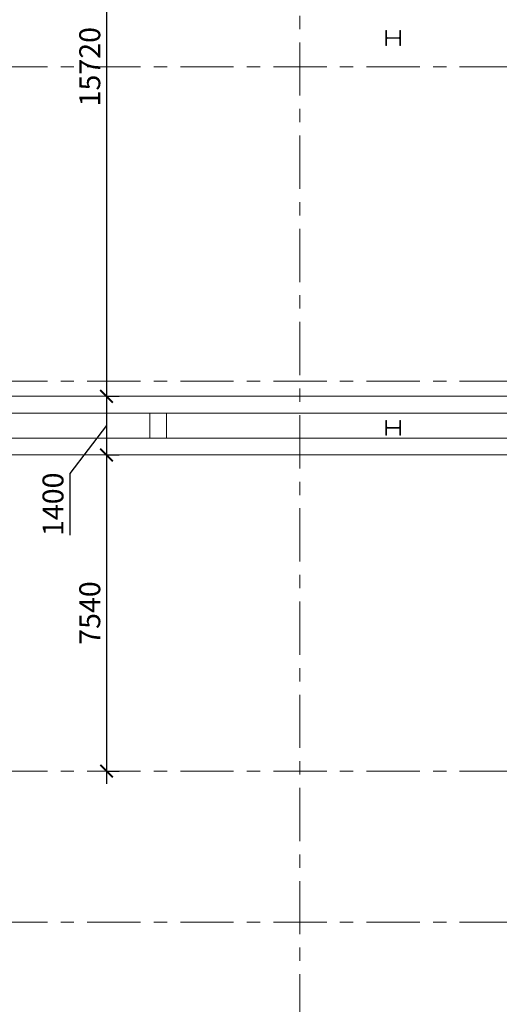
# Model space of a CAD drawing. Units: millimetres. Extents: x 569738 to 3986074, y 2308562 to 2503311.
# Drawn here: x 691325 to 702777, y 2340637 to 2364121 of the extents above; entities that cross this region are included whole.
import ezdxf

# ---------------------------------------------------------------- set-up
doc = ezdxf.new("R2010")
doc.units = ezdxf.units.MM
doc.linetypes.add('Dash', pattern=[6.35, 3.175, -3.175])
doc.linetypes.add('Grid Line', pattern=[22.225, 12.7, -3.175, 3.175, -3.175])
doc.layers.get('0').update_dxf_attribs({"lineweight": 9})
doc.layers.get('Defpoints').update_dxf_attribs({"lineweight": 9})
for name, color, linetype, lineweight in [('00-XMT.Text Pile Cap', 4, 'Continuous', 20), ('02-XMT. STEEL BEAM', 70, 'Continuous', 18), ('D-STR-STRUT', 4, 'Continuous', 9), ('S-FNDN-HDLN', 4, 'Dash', 18), ('S-GRID', 1, 'Continuous', 15)]:
    doc.layers.add(name, color=color, linetype=linetype, lineweight=lineweight)
doc.layers.add('2_THEP CHU', color=1, linetype='Continuous')
doc.layers.add('Thay to', color=7, linetype='Continuous')
doc.styles.add('vnsimli 0.7', font='vnsimli.shx', dxfattribs={"width": 0.7})
doc.dimstyles.new('XMT 1-1-300', dxfattribs={"dimscale": 300, "dimtxt": 1.666667, "dimasz": 1, "dimexe": 1, "dimexo": 0, "dimgap": 0.5, "dimtad": 1, "dimdec": 0, "dimzin": 9, "dimdsep": 46, "dimtxsty": 'vnsimli 0.7', "dimblk": 'ARCHTICK', "dimcen": 1.5, "dimdle": 1, "dimclrd": 8, "dimclre": 8, "dimclrt": 115, "dimadec": 0, "dimazin": 0, "dimtfac": 1, "dimtdec": 0, "dimtofl": 0, "dimtmove": 0, "dimatfit": 3, "dimfxl": 0.18, "dimtolj": 1, "dimtzin": 0, "dimarcsym": 0})

# ---------------------------------------------------------------- blocks, each defined once
blk = doc.blocks.new('khung duoi')
at = {"layer": 'S-FNDN-HDLN', "color": 3, "linetype": 'ByBlock'}
for p, q in [((810703, 2214418), (825541, 2214418)), ((820749, 2214018), (810700, 2214018)), ((825541, 2214018), (820749, 2214018)), ((810703, 2213418), (820749, 2213418)), ((820749, 2213418), (853342, 2213418))]:
    blk.add_line(p, q, dxfattribs=at)
blk.add_lwpolyline([(814452, 2213418), (814452, 2214018), (814852, 2214018), (814852, 2213418)], close=True, dxfattribs=at)
blk.add_lwpolyline([(825541, 2213018), (810703, 2213018)], dxfattribs=at)
blk = doc.blocks.new('_ArchTick')
at = {"color": 0, "linetype": 'ByBlock', "const_width": 0.15}
blk.add_lwpolyline([(-0.5, -0.5), (0.5, 0.5)], dxfattribs=at)
blk = doc.blocks.new('*D503')
at = {"layer": 'Defpoints', "color": 8, "lineweight": -2, "transparency": 16777216}
for p, q in [((693399, 2371159), (693399, 2354839)), ((693399, 2370859), (693699, 2370859)), ((693399, 2355139), (693699, 2355139))]:
    blk.add_line(p, q, dxfattribs=at)
at = {"layer": 'Defpoints', "color": 0, "transparency": 16777216}
for p in [(693399, 2370859), (693399, 2355139), (693399, 2355139)]:
    blk.add_point(p, dxfattribs=at)
at = {"layer": 'Defpoints', "color": 8, "lineweight": -2, "transparency": 16777216, "xscale": 300, "yscale": 300, "zscale": 300}
for p, rotation in [((693399, 2370859), 90), ((693399, 2355139), 270)]:
    blk.add_blockref('_ArchTick', p, dxfattribs=dict(at, rotation=rotation))
at = {"layer": 'Defpoints', "color": 115, "transparency": 16777216, "insert": (692999, 2362999), "char_height": 500, "attachment_point": 5, "rotation": 90, "style": 'vnsimli 0.7'}
blk.add_mtext('\\A1;15720', dxfattribs=at)
blk = doc.blocks.new('*D504')
at = {"layer": 'Defpoints', "color": 8, "lineweight": -2, "transparency": 16777216}
for p, q in [((693399, 2355439), (693399, 2353439)), ((693399, 2355139), (693699, 2355139)), ((693399, 2354439), (692521, 2353296)), ((693399, 2353739), (693699, 2353739)), ((692521, 2353296), (692521, 2351829))]:
    blk.add_line(p, q, dxfattribs=at)
at = {"layer": 'Defpoints', "color": 0, "transparency": 16777216}
for p in [(693399, 2355139), (693399, 2353739), (693399, 2353739)]:
    blk.add_point(p, dxfattribs=at)
at = {"layer": 'Defpoints', "color": 8, "lineweight": -2, "transparency": 16777216, "xscale": 300, "yscale": 300, "zscale": 300}
for p, rotation in [((693399, 2355139), 90), ((693399, 2353739), 270)]:
    blk.add_blockref('_ArchTick', p, dxfattribs=dict(at, rotation=rotation))
at = {"layer": 'Defpoints', "color": 115, "transparency": 16777216, "insert": (692121, 2352563), "char_height": 500, "attachment_point": 5, "rotation": 90, "style": 'vnsimli 0.7'}
blk.add_mtext('\\A1;1400', dxfattribs=at)
blk = doc.blocks.new('*D505')
at = {"layer": 'Defpoints', "color": 8, "lineweight": -2, "transparency": 16777216}
for p, q in [((693399, 2354039), (693399, 2345899)), ((693399, 2353739), (693699, 2353739)), ((693399, 2346199), (693699, 2346199))]:
    blk.add_line(p, q, dxfattribs=at)
at = {"layer": 'Defpoints', "color": 0, "transparency": 16777216}
for p in [(693399, 2353739), (693399, 2346199), (693399, 2346199)]:
    blk.add_point(p, dxfattribs=at)
at = {"layer": 'Defpoints', "color": 8, "lineweight": -2, "transparency": 16777216, "xscale": 300, "yscale": 300, "zscale": 300}
for p, rotation in [((693399, 2353739), 90), ((693399, 2346199), 270)]:
    blk.add_blockref('_ArchTick', p, dxfattribs=dict(at, rotation=rotation))
at = {"layer": 'Defpoints', "color": 115, "transparency": 16777216, "insert": (692999, 2349969), "char_height": 500, "attachment_point": 5, "rotation": 90, "style": 'vnsimli 0.7'}
blk.add_mtext('\\A1;7540', dxfattribs=at)
blk = doc.blocks.new('KINGPOST')
at = {"layer": '02-XMT. STEEL BEAM'}
for p, q in [((-300, -150), (-300, 150)), ((-285, 150), (-300, 150)), ((-285, 18), (-285, 150)), ((-28, 5), (-272, 5)), ((-15, 18), (-15, 150)), ((-15, 150), (0, 150)), ((0, -150), (0, 150)), ((-285, -150), (-300, -150)), ((-285, -150), (-285, -18)), ((-28, -5), (-272, -5)), ((-15, -150), (-15, -18)), ((-15, -150), (0, -150))]:
    blk.add_line(p, q, dxfattribs=at)
for centre, start, end in [((-272, 18), 180, 270), ((-28, 18), 270, 0), ((-272, -18), 90, 180), ((-28, -18), 0, 90)]:
    blk.add_arc(centre, 13, start, end, dxfattribs=at)
blk = doc.blocks.new('king cam bo sung')
at = {"layer": 'D-STR-STRUT', "lineweight": 15, "xscale": -1.166666666666668, "yscale": 1.166666666666668, "zscale": 1.166666666666667, "rotation": 180}
for p in [(906861, 2314300), (906861, 2305003)]:
    blk.add_blockref('KINGPOST', p, dxfattribs=at)
blk = doc.blocks.new('vang chong them dv01 v2')
at = {"layer": 'D-STR-STRUT', "lineweight": 15, "xscale": -1.166666666666668, "yscale": 1.166666666666668, "zscale": 1.166666666666667, "rotation": 180}
for p in [(-35800, 21085), (-35800, 11790)]:
    blk.add_blockref('KINGPOST', p, dxfattribs=at)

msp = doc.modelspace()

# ---------------------------------------------------------------- linework, layer by layer
at = {"layer": 'S-GRID', "color": 8, "linetype": 'Grid Line', "ltscale": 100}
for p, q in [((698017.9, 2340083.8), (698017.9, 2391814.1)), ((758662.3, 2362999.1), (680033.9, 2362999.1)), ((758662.3, 2355499.1), (680033.9, 2355499.1)), ((758662.3, 2346199.1), (680033.9, 2346199.1)), ((758662.3, 2342599.1), (680033.9, 2342599.1))]:
    msp.add_line(p, q, dxfattribs=at)

# ---------------------------------------------------------------- block references
at = {"layer": '00-XMT.Text Pile Cap', "color": 8, "xscale": -1, "rotation": 180}
msp.add_blockref('khung duoi', (-120023, 4568157.2), dxfattribs=at)
at = {"layer": '2_THEP CHU', "color": 8}
msp.add_blockref('king cam bo sung', (-206443.9, 49383.1), dxfattribs=at)
at = {"layer": 'Thay to', "color": 8}
msp.add_blockref('vang chong them dv01 v2', (736217.9, 2342599.1), dxfattribs=at)

# ---------------------------------------------------------------- dimensions: what is measured, and where the dimension line sits
at = {"layer": 'Defpoints', "color": 8}
for base, p1, p2, picture, middle in [((693399.4, 2355139.1), (693399.4, 2370859.1), (693399.4, 2355139.1), '*D503', (692999.4, 2362999.1)), ((693399.4, 2346199.1), (693399.4, 2353738.9), (693399.4, 2346199.1), '*D505', (692999.4, 2349969))]:
    dim = msp.add_linear_dim(base=base, p1=p1, p2=p2, angle=90, dimstyle='XMT 1-1-300', override={"dimtmove": 1}, dxfattribs=at)
    dim.commit()
    dim.dimension.update_dxf_attribs({"geometry": picture, "text_midpoint": middle})
dim = msp.add_linear_dim(base=(693399.4, 2353738.9), p1=(693399.4, 2355139.1), p2=(693399.4, 2353738.9), angle=90, dimstyle='XMT 1-1-300', override={"dimtmove": 1}, dxfattribs=at)
dim.commit()
dim.dimension.update_dxf_attribs({"geometry": '*D504', "text_midpoint": (692521.3, 2353145.9), "dimtype": 160})

doc.saveas('drawing.dxf')
